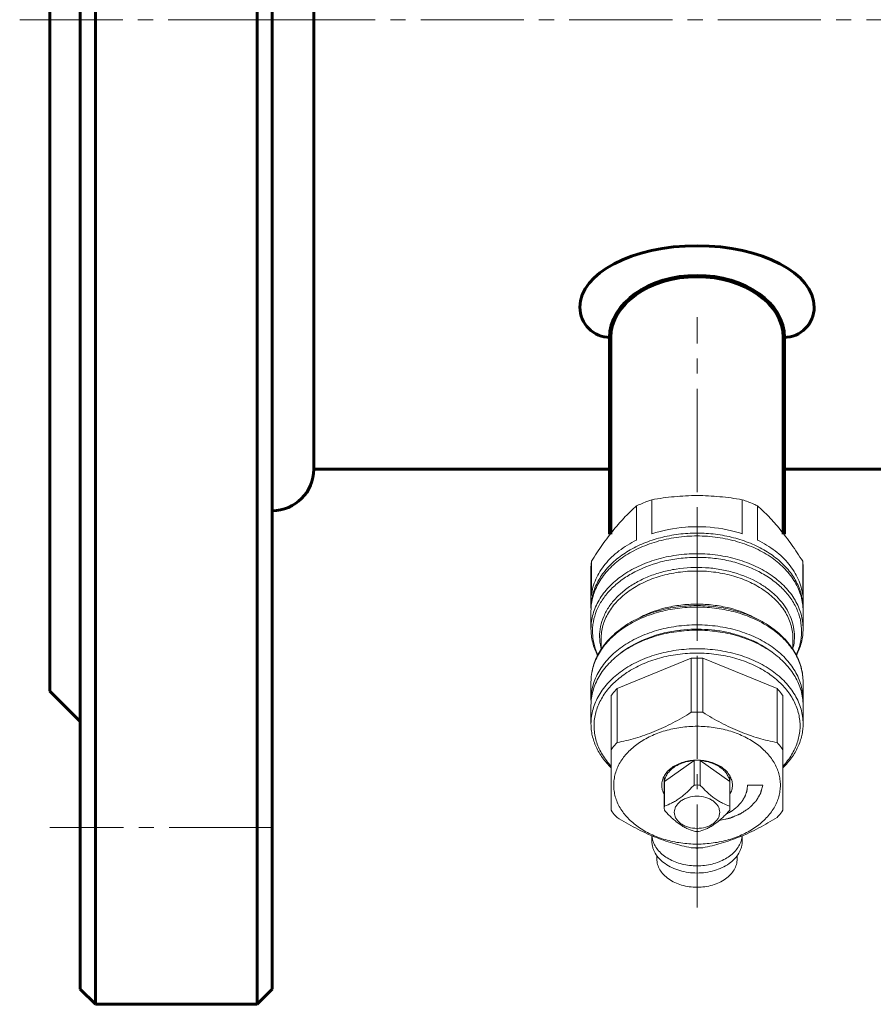
# Model space of a CAD drawing. Units: millimetres. Extents: x -346 to 671, y -685 to 37.
# Drawn here: x -118 to -34, y -685 to -587 of the extents above; entities that cross this region are included whole.
import ezdxf

# ---------------------------------------------------------------- set-up
doc = ezdxf.new("R2010")
doc.units = ezdxf.units.MM
for name, pattern in [('K5LT32768', [0]), ('K5LT32769', [0]), ('K5LT32770', [0]), ('K5LT32771', [0]), ('K5LT_AXLED', [14.708744, 10.208744, -1.5, 1.5, -1.5]), ('K5LT_BASIC', [0])]:
    doc.linetypes.add(name, pattern=pattern)

# ---------------------------------------------------------------- blocks, each defined once
blk = doc.blocks.new('U46')
at = {"color": 5, "linetype": 'K5LT_BASIC', "lineweight": 60, "true_color": 0x0000ff}
for p, q in [((-93.102, -538.765), (-93.102, -636.002)), ((-88.984, -542.883), (-51.035, -542.883)), ((-88.984, -542.883), (-88.984, -587.383)), ((-51.035, -542.883), (-7.97, -542.883)), ((-7.97, -542.883), (-7.97, -570.453)), ((-88.984, -587.383), (-88.984, -631.883)), ((-7.97, -604.312), (-7.97, -631.883)), ((-88.984, -631.883), (-59.635, -631.883)), ((-42.435, -631.883), (-7.97, -631.883))]:
    blk.add_line(p, q, dxfattribs=at)
at = {"color": 30, "linetype": 'K5LT_AXLED', "lineweight": 18, "true_color": 0xff8000}
blk.add_line((-93.102, -587.383), (-3.852, -587.383), dxfattribs=at)
at = {"color": 5, "linetype": 'K5LT_BASIC', "lineweight": 60, "true_color": 0x0000ff}
for centre, start, end in [((-93.102, -542.883), 0, 90), ((-3.852, -542.883), 90, 180), ((-93.102, -631.884), 270, 0), ((-3.852, -631.884), 180, 270)]:
    blk.add_arc(centre, 4.118, start, end, dxfattribs=at)
blk = doc.blocks.new('U45')
blk.add_blockref('U46', (0, 0))
blk = doc.blocks.new('U47')
at = {"color": 30, "linetype": 'K5LT_AXLED', "lineweight": 18, "true_color": 0xff8000}
blk.add_line((-51.035, -648.849), (-51.035, -616.849), dxfattribs=at)
at = {"color": 30, "linetype": 'K5LT32771', "lineweight": 100, "true_color": 0xfe7107}
for p, q in [((-59.635, -638.335), (-59.635, -618.849)), ((-42.435, -638.335), (-42.435, -618.849))]:
    blk.add_line(p, q, dxfattribs=at)
blk.add_ellipse((-51.035, -618.849), major_axis=(-8.6, 0), ratio=0.707107, start_param=3.141593, end_param=6.283185, dxfattribs=at)
blk = doc.blocks.new('U48')
at = {"color": 30, "linetype": 'K5LT_AXLED', "lineweight": 18, "true_color": 0xff8000}
blk.add_line((-51.035, -675.296), (-51.035, -626.968), dxfattribs=at)
at = {"color": 7, "linetype": 'K5LT32768', "lineweight": 18}
for p, q in [((-51.05, -629.179), (-51.021, -629.179)), ((-57.026, -635.536), (-57.026, -638.915)), ((-55.507, -634.916), (-55.507, -638.295)), ((-46.563, -634.916), (-46.563, -638.295)), ((-45.044, -635.536), (-45.044, -638.915)), ((-61.498, -641.013), (-61.535, -641.633)), ((-61.498, -641.013), (-61.498, -644.392)), ((-40.535, -641.633), (-40.572, -641.013)), ((-40.572, -641.013), (-40.572, -644.392)), ((-61.535, -641.633), (-61.535, -645.649)), ((-40.535, -641.633), (-40.535, -645.649)), ((-51.109, -645.401), (-50.961, -645.401)), ((-61.535, -645.931), (-61.535, -647.694)), ((-40.535, -645.931), (-40.535, -647.694)), ((-60.535, -648.694), (-60.535, -649.747)), ((-41.535, -648.694), (-41.535, -649.749)), ((-51.039, -649.679), (-51.035, -649.679)), ((-51.035, -649.679), (-51.031, -649.679)), ((-58.959, -653.611), (-51.611, -650.611)), ((-51.611, -655.969), (-51.611, -650.611)), ((-50.459, -655.969), (-50.459, -650.611)), ((-50.459, -650.611), (-43.111, -653.611)), ((-61.535, -652.972), (-61.535, -654.735)), ((-40.535, -652.972), (-40.535, -654.735)), ((-58.959, -658.969), (-58.959, -653.611)), ((-43.111, -658.969), (-43.111, -653.611)), ((-59.535, -665.675), (-59.535, -654.316)), ((-42.535, -665.675), (-42.535, -654.316)), ((-61.535, -655.265), (-61.535, -657.104)), ((-40.535, -655.265), (-40.535, -657.104)), ((-54.271, -662.832), (-51.335, -660.755)), ((-51.335, -663.175), (-51.335, -660.755)), ((-50.736, -660.755), (-47.799, -662.832)), ((-50.736, -663.175), (-50.736, -660.755)), ((-54.285, -662.279), (-54.285, -665.464)), ((-54.271, -665.252), (-54.271, -662.832)), ((-47.799, -665.252), (-47.799, -662.832)), ((-47.785, -662.279), (-47.785, -665.464)), ((-54.271, -665.252), (-54.285, -665.464)), ((-54.285, -665.464), (-54.271, -665.675)), ((-47.785, -665.464), (-47.799, -665.252)), ((-47.799, -665.675), (-47.785, -665.464)), ((-55.51, -668.718), (-55.51, -668.19)), ((-46.56, -668.718), (-46.56, -668.19)), ((-55.01, -670.486), (-55.01, -670.164)), ((-47.06, -670.486), (-47.06, -670.164)), ((-51.021, -673.296), (-51.049, -673.296))]:
    blk.add_line(p, q, dxfattribs=at)
at = {"color": 2, "linetype": 'K5LT32770', "lineweight": 18, "true_color": 0xffff00}
blk.add_line((-46.035, -663.185), (-44.535, -663.185), dxfattribs=at)
at = {"color": 7, "linetype": 'K5LT32768', "lineweight": 18}
for centre, radius, start, end in [((-56.221, -645.652), 5.315, 166.69995, 179.96337), ((-45.85, -645.652), 5.315, 0.03663, 13.30005), ((-56.292, -645.649), 5.243, 180.00021, 181.36193), ((-45.779, -645.649), 5.243, 358.63807, 359.99979), ((-51.035, -664.027), 13.429, 87.54268, 92.45732), ((-56.287, -654.735), 5.248, 179.998, 182.94094), ((-45.784, -654.735), 5.248, 357.05905, 0.002), ((-51.035, -669.381), 13.424, 87.54225, 92.45775), ((-52.486, -661.53), 2.067, 205.06273, 208.70843), ((-49.584, -661.53), 2.067, 331.29157, 334.93727), ((-51.035, -667.753), 4.588, 86.26022, 93.73978), ((-51.035, -663.174), 4.588, 266.26022, 273.73978), ((-51.035, -655.968), 13.424, 267.54225, 272.45775), ((-51.035, -664.859), 4.548, 266.94363, 273.05637)]:
    blk.add_arc(centre, radius, start, end, dxfattribs=at)
at = {"color": 9, "linetype": 'K5LT32769', "lineweight": 18, "true_color": 0xc0c0c0}
for centre, radius, start, end in [((-55.644, -648.409), 5.041, 192.88436, 194.71801), ((-56.248, -652.973), 5.287, 168.52755, 179.98832)]:
    blk.add_arc(centre, radius, start, end, dxfattribs=at)
at = {"color": 7, "linetype": 'K5LT32768', "lineweight": 18}
for points, knots in [([(-55.507, -634.916), (-54.772, -634.788), (-53.286, -634.582), (-51.787, -634.508), (-51.035, -634.508)], [0, 0, 0, 0, 0.498099, 1, 1, 1, 1]), ([(-51.035, -634.508), (-50.283, -634.508), (-48.784, -634.582), (-47.298, -634.788), (-46.563, -634.916)], [0, 0, 0, 0, 0.501901, 1, 1, 1, 1]), ([(-61.498, -641.013), (-61.141, -640.452), (-60.43, -639.379), (-59.316, -637.895), (-58.191, -636.618), (-57.411, -635.873), (-57.026, -635.536)], [0, 0, 0, 0, 0.281335, 0.54437, 0.783922, 1, 1, 1, 1]), ([(-55.507, -634.916), (-55.639, -634.96), (-56.155, -635.141), (-56.66, -635.356), (-57.026, -635.536)], [0, 0, 0, 0, 0.253844, 1, 1, 1, 1]), ([(-45.044, -635.536), (-45.165, -635.477), (-45.66, -635.244), (-46.172, -635.046), (-46.563, -634.916)], [0, 0, 0, 0, 0.246093, 1, 1, 1, 1]), ([(-45.044, -635.536), (-44.66, -635.873), (-43.879, -636.618), (-42.755, -637.895), (-41.641, -639.379), (-40.929, -640.452), (-40.572, -641.013)], [0, 0, 0, 0, 0.216078, 0.45563, 0.718665, 1, 1, 1, 1]), ([(-51.035, -637.588), (-51.42, -637.588), (-52.932, -637.646), (-54.437, -637.938), (-55.507, -638.295)], [0, 0, 0, 0, 0.254137, 1, 1, 1, 1]), ([(-46.563, -638.295), (-46.915, -638.178), (-48.371, -637.762), (-49.893, -637.588), (-51.035, -637.588)], [0, 0, 0, 0, 0.245185, 1, 1, 1, 1]), ([(-61.535, -645.931), (-61.535, -645.688), (-61.501, -645.199), (-61.348, -644.474), (-61.095, -643.764), (-60.622, -642.832), (-59.782, -641.737), (-58.459, -640.614), (-56.86, -639.697), (-55.043, -639.018), (-53.077, -638.6), (-51.035, -638.46), (-48.993, -638.6), (-47.027, -639.018), (-45.211, -639.697), (-43.611, -640.614), (-42.289, -641.737), (-41.448, -642.832), (-40.975, -643.764), (-40.722, -644.474), (-40.569, -645.199), (-40.535, -645.688), (-40.535, -645.931)], [0, 0, 0, 0, 0.025749, 0.051742, 0.078208, 0.105347, 0.162142, 0.222982, 0.287916, 0.356414, 0.427521, 0.5, 0.572479, 0.643586, 0.712084, 0.777018, 0.837858, 0.894653, 0.921792, 0.948258, 0.974251, 1, 1, 1, 1]), ([(-51.035, -638.224), (-51.648, -638.224), (-52.866, -638.299), (-54.642, -638.635), (-56.31, -639.185), (-57.819, -639.932), (-59.124, -640.855), (-60.185, -641.929), (-60.846, -642.938), (-61.212, -643.783), (-61.342, -644.213), (-61.393, -644.429)], [0, 0, 0, 0, 0.142154, 0.282136, 0.417968, 0.547999, 0.671121, 0.786951, 0.89601, 0.948524, 1, 1, 1, 1]), ([(-40.678, -644.429), (-40.729, -644.213), (-40.858, -643.783), (-41.225, -642.938), (-41.885, -641.929), (-42.946, -640.855), (-44.251, -639.932), (-45.761, -639.185), (-47.428, -638.635), (-49.204, -638.299), (-50.422, -638.224), (-51.035, -638.224)], [0, 0, 0, 0, 0.051476, 0.10399, 0.213049, 0.328879, 0.452001, 0.582032, 0.717864, 0.857846, 1, 1, 1, 1]), ([(-57.026, -638.915), (-57.637, -639.215), (-58.502, -639.74), (-59.501, -640.595), (-60.136, -641.279), (-60.661, -642.009), (-61.07, -642.777), (-61.358, -643.573), (-61.466, -644.119), (-61.498, -644.392)], [0, 0, 0, 0, 0.277186, 0.408509, 0.534849, 0.656476, 0.773944, 0.888112, 1, 1, 1, 1]), ([(-40.572, -644.392), (-40.604, -644.119), (-40.713, -643.573), (-41, -642.777), (-41.409, -642.009), (-41.935, -641.279), (-42.57, -640.595), (-43.569, -639.74), (-44.433, -639.215), (-45.044, -638.915)], [0, 0, 0, 0, 0.111888, 0.226056, 0.343524, 0.465151, 0.591491, 0.722814, 1, 1, 1, 1]), ([(-51.109, -645.401), (-51.786, -645.405), (-53.127, -645.504), (-55.069, -645.928), (-56.866, -646.613), (-58.452, -647.537), (-59.567, -648.499), (-60.289, -649.359), (-60.735, -650.033), (-61.089, -650.738), (-61.345, -651.468), (-61.5, -652.216), (-61.535, -652.721), (-61.535, -652.972)], [0, 0, 0, 0, 0.142815, 0.283017, 0.418388, 0.547297, 0.668976, 0.727243, 0.783921, 0.839229, 0.893451, 0.946919, 1, 1, 1, 1]), ([(-40.535, -652.972), (-40.535, -652.721), (-40.57, -652.216), (-40.725, -651.468), (-40.982, -650.738), (-41.335, -650.033), (-41.782, -649.359), (-42.503, -648.499), (-43.618, -647.537), (-45.205, -646.613), (-47.002, -645.928), (-48.944, -645.504), (-50.285, -645.405), (-50.961, -645.401)], [0, 0, 0, 0, 0.05308, 0.106548, 0.16077, 0.216078, 0.272756, 0.331024, 0.452703, 0.581612, 0.716984, 0.857186, 1, 1, 1, 1]), ([(-40.535, -654.735), (-40.535, -654.492), (-40.569, -654.002), (-40.722, -653.278), (-40.975, -652.567), (-41.448, -651.636), (-42.289, -650.541), (-43.611, -649.418), (-45.211, -648.5), (-47.027, -647.821), (-48.993, -647.404), (-51.035, -647.263), (-53.077, -647.404), (-55.043, -647.821), (-56.86, -648.5), (-58.459, -649.418), (-59.782, -650.541), (-60.622, -651.636), (-61.095, -652.567), (-61.348, -653.278), (-61.501, -654.002), (-61.535, -654.492), (-61.535, -654.735)], [0, 0, 0, 0, 0.025749, 0.051742, 0.078208, 0.105347, 0.162142, 0.222982, 0.287916, 0.356414, 0.427521, 0.5, 0.572479, 0.643586, 0.712084, 0.777018, 0.837858, 0.894653, 0.921792, 0.948258, 0.974251, 1, 1, 1, 1]), ([(-61.535, -647.693), (-61.535, -647.92), (-61.507, -648.374), (-61.381, -649.049), (-61.173, -649.711), (-60.983, -650.136), (-60.875, -650.344)], [0, 0, 0, 0, 0.246442, 0.494341, 0.745095, 1, 1, 1, 1]), ([(-61.535, -655.265), (-61.535, -655.022), (-61.501, -654.533), (-61.348, -653.808), (-61.095, -653.098), (-60.746, -652.409), (-60.302, -651.749), (-59.77, -651.123), (-59.154, -650.538), (-58.214, -649.807), (-56.86, -649.031), (-55.043, -648.352), (-53.078, -647.934), (-51.72, -647.841), (-51.035, -647.841)], [0, 0, 0, 0, 0.051481, 0.10345, 0.156365, 0.210623, 0.266544, 0.32436, 0.384211, 0.446148, 0.575972, 0.712924, 0.855087, 1, 1, 1, 1]), ([(-53.346, -647.922), (-53.852, -648.005), (-54.843, -648.225), (-56.682, -648.866), (-57.948, -649.587), (-58.678, -650.171)], [0, 0, 0, 0, 0.263664, 0.519849, 1, 1, 1, 1]), ([(-43.392, -650.171), (-44.023, -649.666), (-45.099, -649.023), (-46.661, -648.408), (-47.935, -648.053), (-49.264, -647.822), (-51.076, -647.684), (-52.448, -647.774), (-53.346, -647.922)], [0, 0, 0, 0, 0.231389, 0.354092, 0.480364, 0.60924, 0.739631, 1, 1, 1, 1]), ([(-51.035, -647.841), (-50.351, -647.841), (-48.993, -647.934), (-47.027, -648.352), (-45.211, -649.031), (-43.856, -649.807), (-42.917, -650.538), (-42.301, -651.123), (-41.768, -651.749), (-41.325, -652.409), (-40.975, -653.098), (-40.722, -653.808), (-40.569, -654.533), (-40.535, -655.022), (-40.535, -655.265)], [0, 0, 0, 0, 0.144913, 0.287076, 0.424028, 0.553852, 0.615789, 0.67564, 0.733456, 0.789377, 0.843635, 0.89655, 0.948519, 1, 1, 1, 1]), ([(-41.195, -650.345), (-41.088, -650.136), (-40.898, -649.711), (-40.689, -649.049), (-40.563, -648.374), (-40.535, -647.92), (-40.535, -647.693)], [0, 0, 0, 0, 0.254908, 0.505662, 0.75356, 1, 1, 1, 1]), ([(-61.535, -657.104), (-61.535, -656.861), (-61.501, -656.371), (-61.348, -655.647), (-61.096, -654.937), (-60.746, -654.248), (-60.303, -653.588), (-59.771, -652.963), (-59.155, -652.377), (-58.216, -651.647), (-56.862, -650.87), (-55.046, -650.191), (-53.081, -649.773), (-51.723, -649.679), (-51.039, -649.679)], [0, 0, 0, 0, 0.051483, 0.103454, 0.15637, 0.210629, 0.266551, 0.324366, 0.384216, 0.446152, 0.575973, 0.712922, 0.855083, 1, 1, 1, 1]), ([(-57.975, -652.03), (-57.496, -651.716), (-56.455, -651.157), (-54.754, -650.555), (-52.927, -650.186), (-51.669, -650.103), (-51.035, -650.103)], [0, 0, 0, 0, 0.235723, 0.483275, 0.739387, 1, 1, 1, 1]), ([(-51.035, -650.103), (-50.401, -650.103), (-49.143, -650.186), (-47.316, -650.555), (-45.615, -651.157), (-44.575, -651.716), (-44.095, -652.03)], [0, 0, 0, 0, 0.260613, 0.516725, 0.764277, 1, 1, 1, 1]), ([(-51.031, -649.679), (-50.347, -649.679), (-48.989, -649.773), (-47.024, -650.191), (-45.209, -650.87), (-43.855, -651.647), (-42.916, -652.377), (-42.3, -652.963), (-41.768, -653.588), (-41.324, -654.248), (-40.975, -654.937), (-40.722, -655.647), (-40.569, -656.371), (-40.535, -656.861), (-40.535, -657.104)], [0, 0, 0, 0, 0.144917, 0.287078, 0.424027, 0.553848, 0.615784, 0.675634, 0.733449, 0.789371, 0.84363, 0.896546, 0.948517, 1, 1, 1, 1]), ([(-59.549, -661.288), (-59.868, -660.946), (-60.295, -660.394), (-60.728, -659.592), (-60.973, -658.98), (-61.142, -658.355), (-61.232, -657.722), (-61.243, -657.085), (-61.175, -656.45), (-61.028, -655.823), (-60.803, -655.207), (-60.503, -654.608), (-59.998, -653.826), (-59.183, -652.915), (-58.4, -652.309), (-57.975, -652.03)], [0, 0, 0, 0, 0.128754, 0.190523, 0.25084, 0.310046, 0.368534, 0.426738, 0.485104, 0.54407, 0.604044, 0.665382, 0.728378, 0.860004, 1, 1, 1, 1]), ([(-44.095, -652.03), (-43.671, -652.309), (-42.887, -652.915), (-42.072, -653.826), (-41.567, -654.608), (-41.267, -655.207), (-41.043, -655.823), (-40.896, -656.45), (-40.827, -657.085), (-40.838, -657.722), (-40.928, -658.355), (-41.097, -658.98), (-41.343, -659.592), (-41.776, -660.394), (-42.202, -660.946), (-42.521, -661.288)], [0, 0, 0, 0, 0.139996, 0.271622, 0.334618, 0.395956, 0.45593, 0.514896, 0.573262, 0.631466, 0.689954, 0.74916, 0.809477, 0.871246, 1, 1, 1, 1]), ([(-59.535, -654.316), (-59.492, -654.255), (-59.313, -654.01), (-59.116, -653.778), (-58.959, -653.611)], [0, 0, 0, 0, 0.246158, 1, 1, 1, 1]), ([(-42.535, -654.316), (-42.578, -654.255), (-42.758, -654.01), (-42.955, -653.778), (-43.111, -653.611)], [0, 0, 0, 0, 0.246158, 1, 1, 1, 1]), ([(-58.959, -658.969), (-58.346, -658.848), (-57.423, -658.626), (-56.204, -658.235), (-55.276, -657.883), (-54.348, -657.476), (-53.11, -656.861), (-52.206, -656.338), (-51.611, -655.969)], [0, 0, 0, 0, 0.234833, 0.356412, 0.480821, 0.607835, 0.737037, 1, 1, 1, 1]), ([(-50.459, -655.969), (-49.864, -656.338), (-48.96, -656.861), (-47.723, -657.476), (-46.795, -657.883), (-45.866, -658.235), (-44.648, -658.626), (-43.724, -658.848), (-43.111, -658.969)], [0, 0, 0, 0, 0.262963, 0.392165, 0.519179, 0.643588, 0.765167, 1, 1, 1, 1]), ([(-59.541, -661.457), (-59.854, -661.151), (-60.416, -660.506), (-60.954, -659.594), (-61.256, -658.838), (-61.417, -658.266), (-61.514, -657.687), (-61.535, -657.298), (-61.535, -657.104)], [0, 0, 0, 0, 0.266535, 0.519529, 0.642059, 0.76255, 0.881635, 1, 1, 1, 1]), ([(-40.535, -657.104), (-40.535, -657.298), (-40.557, -657.687), (-40.654, -658.266), (-40.815, -658.838), (-41.116, -659.594), (-41.654, -660.506), (-42.217, -661.151), (-42.529, -661.457)], [0, 0, 0, 0, 0.118365, 0.23745, 0.357941, 0.480471, 0.733465, 1, 1, 1, 1]), ([(-51.035, -669.018), (-51.573, -669.018), (-52.64, -668.945), (-54.184, -668.617), (-55.612, -668.083), (-56.868, -667.363), (-57.907, -666.48), (-58.568, -665.62), (-58.94, -664.888), (-59.138, -664.33), (-59.258, -663.76), (-59.299, -663.185), (-59.258, -662.609), (-59.138, -662.04), (-58.94, -661.482), (-58.568, -660.75), (-57.907, -659.889), (-56.868, -659.007), (-55.612, -658.286), (-54.184, -657.753), (-52.64, -657.425), (-51.573, -657.351), (-51.035, -657.351)], [0, 0, 0, 0, 0.072481, 0.143585, 0.212084, 0.277018, 0.337858, 0.394653, 0.421792, 0.448258, 0.474251, 0.5, 0.525749, 0.551742, 0.578208, 0.605347, 0.662142, 0.722982, 0.787916, 0.856415, 0.927519, 1, 1, 1, 1]), ([(-51.035, -657.351), (-50.497, -657.351), (-49.43, -657.425), (-47.886, -657.753), (-46.459, -658.286), (-45.202, -659.007), (-44.163, -659.889), (-43.503, -660.75), (-43.131, -661.482), (-42.932, -662.04), (-42.812, -662.609), (-42.772, -663.185), (-42.812, -663.76), (-42.932, -664.33), (-43.131, -664.888), (-43.503, -665.62), (-44.163, -666.48), (-45.202, -667.363), (-46.459, -668.083), (-47.886, -668.617), (-49.43, -668.945), (-50.497, -669.018), (-51.035, -669.018)], [0, 0, 0, 0, 0.072481, 0.143585, 0.212084, 0.277018, 0.337858, 0.394653, 0.421792, 0.448258, 0.474251, 0.5, 0.525749, 0.551742, 0.578208, 0.605347, 0.662142, 0.722982, 0.787916, 0.856415, 0.927519, 1, 1, 1, 1]), ([(-59.535, -659.675), (-59.492, -659.613), (-59.313, -659.369), (-59.116, -659.137), (-58.959, -658.969)], [0, 0, 0, 0, 0.246158, 1, 1, 1, 1]), ([(-42.535, -659.675), (-42.578, -659.613), (-42.758, -659.369), (-42.955, -659.137), (-43.111, -658.969)], [0, 0, 0, 0, 0.246158, 1, 1, 1, 1]), ([(-51.035, -660.71), (-51.486, -660.71), (-52.158, -660.801), (-52.977, -661.107), (-53.51, -661.412), (-53.951, -661.787), (-54.282, -662.218), (-54.455, -662.616), (-54.524, -662.941), (-54.535, -663.104), (-54.535, -663.185)], [0, 0, 0, 0, 0.286718, 0.423847, 0.553835, 0.675629, 0.789328, 0.896418, 0.948454, 1, 1, 1, 1]), ([(-51.335, -660.755), (-51.701, -660.779), (-52.242, -660.88), (-52.901, -661.148), (-53.333, -661.402), (-53.698, -661.706), (-53.985, -662.052), (-54.184, -662.429), (-54.254, -662.698), (-54.271, -662.832)], [0, 0, 0, 0, 0.284515, 0.420384, 0.549799, 0.671977, 0.786935, 0.895631, 1, 1, 1, 1]), ([(-47.535, -663.185), (-47.535, -663.104), (-47.547, -662.941), (-47.615, -662.616), (-47.789, -662.218), (-48.12, -661.787), (-48.56, -661.412), (-49.094, -661.107), (-49.912, -660.801), (-50.584, -660.71), (-51.035, -660.71)], [0, 0, 0, 0, 0.051546, 0.103582, 0.210672, 0.324371, 0.446165, 0.576153, 0.713282, 1, 1, 1, 1]), ([(-47.799, -662.832), (-47.816, -662.698), (-47.886, -662.429), (-48.085, -662.052), (-48.372, -661.706), (-48.737, -661.402), (-49.17, -661.148), (-49.829, -660.88), (-50.37, -660.779), (-50.736, -660.755)], [0, 0, 0, 0, 0.104369, 0.213065, 0.328023, 0.450201, 0.579616, 0.715485, 1, 1, 1, 1]), ([(-54.535, -663.185), (-54.535, -663.34), (-54.492, -663.657), (-54.37, -663.952), (-54.292, -664.092)], [0, 0, 0, 0, 0.491801, 1, 1, 1, 1]), ([(-54.271, -665.252), (-54.026, -665.169), (-53.653, -665.022), (-53.168, -664.764), (-52.792, -664.52), (-52.418, -664.231), (-52.049, -663.904), (-51.687, -663.549), (-51.452, -663.301), (-51.335, -663.175)], [0, 0, 0, 0, 0.213584, 0.329161, 0.452193, 0.582466, 0.718404, 0.858077, 1, 1, 1, 1]), ([(-50.736, -663.175), (-50.619, -663.301), (-50.383, -663.549), (-50.021, -663.904), (-49.652, -664.231), (-49.278, -664.52), (-48.902, -664.764), (-48.417, -665.022), (-48.045, -665.169), (-47.799, -665.252)], [0, 0, 0, 0, 0.141923, 0.281596, 0.417535, 0.547807, 0.670839, 0.786417, 1, 1, 1, 1]), ([(-47.779, -664.092), (-47.701, -663.952), (-47.578, -663.657), (-47.535, -663.34), (-47.535, -663.185)], [0, 0, 0, 0, 0.508199, 1, 1, 1, 1]), ([(-51.035, -667.463), (-51.325, -667.463), (-51.757, -667.405), (-52.283, -667.208), (-52.626, -667.011), (-52.909, -666.771), (-53.122, -666.494), (-53.255, -666.19), (-53.3, -665.872), (-53.255, -665.554), (-53.122, -665.25), (-52.909, -664.973), (-52.626, -664.732), (-52.283, -664.536), (-51.757, -664.339), (-51.325, -664.281), (-51.035, -664.281)], [0, 0, 0, 0, 0.143397, 0.211975, 0.276986, 0.337898, 0.394761, 0.448319, 0.5, 0.551681, 0.605239, 0.662102, 0.723014, 0.788025, 0.856603, 1, 1, 1, 1]), ([(-51.035, -664.281), (-50.745, -664.281), (-50.313, -664.339), (-49.787, -664.536), (-49.444, -664.732), (-49.161, -664.973), (-48.948, -665.25), (-48.816, -665.554), (-48.77, -665.872), (-48.816, -666.19), (-48.948, -666.494), (-49.161, -666.771), (-49.444, -667.011), (-49.787, -667.208), (-50.313, -667.405), (-50.745, -667.463), (-51.035, -667.463)], [0, 0, 0, 0, 0.143397, 0.211975, 0.276986, 0.337898, 0.394761, 0.448319, 0.5, 0.551681, 0.605239, 0.662102, 0.723014, 0.788025, 0.856603, 1, 1, 1, 1]), ([(-58.959, -666.38), (-59.012, -666.323), (-59.216, -666.098), (-59.405, -665.86), (-59.535, -665.675)], [0, 0, 0, 0, 0.254025, 1, 1, 1, 1]), ([(-51.335, -667.752), (-51.58, -667.669), (-51.953, -667.522), (-52.438, -667.264), (-52.814, -667.02), (-53.188, -666.731), (-53.557, -666.404), (-53.919, -666.049), (-54.154, -665.801), (-54.271, -665.675)], [0, 0, 0, 0, 0.213584, 0.329161, 0.452193, 0.582466, 0.718404, 0.858077, 1, 1, 1, 1]), ([(-47.799, -665.675), (-47.916, -665.801), (-48.152, -666.049), (-48.514, -666.404), (-48.882, -666.731), (-49.257, -667.02), (-49.633, -667.264), (-50.118, -667.522), (-50.49, -667.669), (-50.736, -667.752)], [0, 0, 0, 0, 0.141923, 0.281596, 0.417535, 0.547807, 0.670839, 0.786417, 1, 1, 1, 1]), ([(-43.111, -666.38), (-43.058, -666.323), (-42.855, -666.098), (-42.666, -665.86), (-42.535, -665.675)], [0, 0, 0, 0, 0.254025, 1, 1, 1, 1]), ([(-51.611, -669.38), (-52.224, -669.259), (-53.148, -669.036), (-54.366, -668.645), (-55.295, -668.293), (-56.223, -667.886), (-57.46, -667.271), (-58.364, -666.748), (-58.959, -666.38)], [0, 0, 0, 0, 0.234833, 0.356412, 0.480821, 0.607835, 0.737037, 1, 1, 1, 1]), ([(-43.111, -666.38), (-43.706, -666.748), (-44.61, -667.271), (-45.848, -667.886), (-46.776, -668.293), (-47.704, -668.645), (-48.923, -669.036), (-49.846, -669.259), (-50.459, -669.38)], [0, 0, 0, 0, 0.262963, 0.392165, 0.519179, 0.643588, 0.765167, 1, 1, 1, 1]), ([(-55.51, -668.718), (-55.51, -668.822), (-55.496, -669.03), (-55.43, -669.339), (-55.323, -669.642), (-55.121, -670.039), (-54.763, -670.505), (-54.199, -670.984), (-53.517, -671.375), (-52.471, -671.766), (-51.612, -671.882), (-51.035, -671.882)], [0, 0, 0, 0, 0.051535, 0.103559, 0.156529, 0.210845, 0.324519, 0.446286, 0.576246, 0.713344, 1, 1, 1, 1]), ([(-55.503, -668.195), (-55.499, -668.237), (-55.481, -668.403), (-55.444, -668.568), (-55.406, -668.689)], [0, 0, 0, 0, 0.248407, 1, 1, 1, 1]), ([(-55.406, -668.689), (-55.351, -668.866), (-55.195, -669.219), (-54.846, -669.699), (-54.389, -670.129), (-53.838, -670.497), (-53.209, -670.794), (-52.28, -671.088), (-51.534, -671.175), (-51.035, -671.175)], [0, 0, 0, 0, 0.104396, 0.214281, 0.330845, 0.454389, 0.58444, 0.719894, 1, 1, 1, 1]), ([(-51.035, -671.175), (-50.536, -671.175), (-49.791, -671.088), (-48.861, -670.794), (-48.232, -670.497), (-47.681, -670.129), (-47.225, -669.699), (-46.876, -669.219), (-46.719, -668.866), (-46.664, -668.689)], [0, 0, 0, 0, 0.280106, 0.41556, 0.545611, 0.669155, 0.785719, 0.895604, 1, 1, 1, 1]), ([(-51.035, -671.882), (-50.459, -671.882), (-49.599, -671.766), (-48.553, -671.375), (-47.871, -670.984), (-47.308, -670.505), (-46.949, -670.039), (-46.748, -669.642), (-46.64, -669.339), (-46.575, -669.03), (-46.56, -668.822), (-46.56, -668.718)], [0, 0, 0, 0, 0.286656, 0.423754, 0.553714, 0.675481, 0.789155, 0.843471, 0.896441, 0.948465, 1, 1, 1, 1]), ([(-46.664, -668.689), (-46.652, -668.648), (-46.606, -668.487), (-46.578, -668.32), (-46.568, -668.195)], [0, 0, 0, 0, 0.252324, 1, 1, 1, 1]), ([(-51.049, -673.296), (-51.56, -673.295), (-52.321, -673.191), (-53.247, -672.842), (-53.851, -672.495), (-54.349, -672.07), (-54.724, -671.582), (-54.957, -671.047), (-55.01, -670.67), (-55.01, -670.486)], [0, 0, 0, 0, 0.286806, 0.423941, 0.553931, 0.675735, 0.789462, 0.8966, 1, 1, 1, 1]), ([(-47.06, -670.486), (-47.06, -670.67), (-47.114, -671.047), (-47.347, -671.582), (-47.721, -672.07), (-48.22, -672.495), (-48.823, -672.842), (-49.749, -673.191), (-50.51, -673.295), (-51.021, -673.296)], [0, 0, 0, 0, 0.1034, 0.210538, 0.324265, 0.446069, 0.576059, 0.713195, 1, 1, 1, 1])]:
    blk.add_open_spline(points, degree=3, knots=knots, dxfattribs=at)
at = {"color": 9, "linetype": 'K5LT32769', "lineweight": 18, "true_color": 0xc0c0c0}
for points, knots in [([(-40.535, -647.693), (-40.535, -647.45), (-40.569, -646.961), (-40.722, -646.236), (-40.975, -645.526), (-41.449, -644.594), (-42.289, -643.5), (-43.612, -642.377), (-45.211, -641.46), (-47.027, -640.781), (-48.993, -640.363), (-51.035, -640.222), (-53.077, -640.363), (-55.043, -640.781), (-56.859, -641.46), (-58.459, -642.377), (-59.781, -643.5), (-60.622, -644.594), (-61.095, -645.526), (-61.348, -646.236), (-61.501, -646.961), (-61.535, -647.45), (-61.535, -647.693)], [0, 0, 0, 0, 0.025749, 0.051742, 0.078209, 0.105347, 0.162144, 0.222984, 0.287918, 0.356417, 0.427523, 0.500001, 0.572479, 0.643585, 0.712083, 0.777017, 0.837857, 0.894653, 0.921792, 0.948258, 0.974251, 1, 1, 1, 1]), ([(-41.234, -650.304), (-41.059, -649.94), (-40.785, -649.182), (-40.636, -647.99), (-40.764, -646.795), (-41.162, -645.635), (-41.818, -644.54), (-42.711, -643.538), (-43.815, -642.653), (-45.103, -641.906), (-46.541, -641.314), (-48.093, -640.892), (-49.72, -640.651), (-51.38, -640.596), (-53.031, -640.729), (-55.128, -641.144), (-56.624, -641.727), (-57.525, -642.24)], [0, 0, 0, 0, 0.052355, 0.103395, 0.154385, 0.2066, 0.261109, 0.318637, 0.379515, 0.443706, 0.510863, 0.580395, 0.651535, 0.723408, 0.795088, 0.865663, 1, 1, 1, 1]), ([(-57.525, -642.24), (-57.925, -642.468), (-58.498, -642.845), (-59.188, -643.42), (-59.799, -644.016), (-60.443, -644.82), (-61.009, -645.874), (-61.286, -646.802), (-61.384, -647.551), (-61.4, -648.299), (-61.267, -649.241), (-61.003, -649.958), (-60.836, -650.304)], [0, 0, 0, 0, 0.143143, 0.212047, 0.279128, 0.407911, 0.530505, 0.648571, 0.706688, 0.764569, 0.880799, 1, 1, 1, 1]), ([(-60.558, -649.533), (-60.635, -649.197), (-60.719, -648.506), (-60.619, -647.461), (-60.295, -646.441), (-59.759, -645.472), (-59.023, -644.574), (-58.107, -643.767), (-57.032, -643.068), (-55.822, -642.492), (-54.504, -642.052), (-52.634, -641.656), (-50.69, -641.567), (-48.773, -641.787), (-46.955, -642.2), (-45.664, -642.733), (-44.885, -643.189)], [0, 0, 0, 0, 0.050462, 0.100856, 0.152303, 0.205765, 0.261932, 0.321171, 0.383537, 0.448813, 0.516561, 0.586175, 0.727835, 0.798484, 0.86789, 1, 1, 1, 1]), ([(-41.535, -648.694), (-41.535, -648.474), (-41.566, -648.031), (-41.704, -647.376), (-41.933, -646.733), (-42.361, -645.89), (-43.122, -644.899), (-44.318, -643.883), (-45.765, -643.054), (-47.409, -642.439), (-49.188, -642.061), (-51.035, -641.934), (-52.883, -642.061), (-54.662, -642.439), (-56.305, -643.054), (-57.752, -643.883), (-58.949, -644.899), (-59.709, -645.89), (-60.137, -646.733), (-60.366, -647.376), (-60.504, -648.031), (-60.535, -648.474), (-60.535, -648.694)], [0, 0, 0, 0, 0.025749, 0.051742, 0.078208, 0.105347, 0.162142, 0.222982, 0.287916, 0.356414, 0.427521, 0.5, 0.572479, 0.643586, 0.712084, 0.777018, 0.837858, 0.894653, 0.921792, 0.948258, 0.974251, 1, 1, 1, 1]), ([(-44.885, -643.189), (-44.569, -643.374), (-43.972, -643.77), (-43.176, -644.456), (-42.511, -645.211), (-41.988, -646.022), (-41.619, -646.876), (-41.41, -647.758), (-41.366, -648.653), (-41.446, -649.244), (-41.512, -649.533)], [0, 0, 0, 0, 0.142277, 0.278407, 0.408442, 0.532881, 0.652693, 0.769288, 0.884419, 1, 1, 1, 1]), ([(-57.008, -646.748), (-56.135, -646.249), (-54.679, -645.691), (-52.639, -645.319), (-51.035, -645.222), (-49.432, -645.319), (-47.392, -645.691), (-45.935, -646.249), (-45.062, -646.748)], [0, 0, 0, 0, 0.242742, 0.370448, 0.5, 0.629552, 0.757258, 1, 1, 1, 1]), ([(-61.43, -651.922), (-61.383, -651.69), (-61.258, -651.229), (-60.981, -650.558), (-60.617, -649.909), (-60.01, -649.067), (-59.041, -648.101), (-57.623, -647.135), (-55.981, -646.374), (-54.17, -645.841), (-52.252, -645.554), (-50.293, -645.523), (-48.359, -645.748), (-46.516, -646.223), (-44.827, -646.931), (-43.35, -647.85), (-42.135, -648.95), (-41.368, -650.007), (-40.936, -650.901), (-40.706, -651.581), (-40.566, -652.273), (-40.535, -652.74), (-40.535, -652.972)], [0, 0, 0, 0, 0.02595, 0.052427, 0.079599, 0.107597, 0.166332, 0.229, 0.295334, 0.364637, 0.435905, 0.507954, 0.579525, 0.649406, 0.716539, 0.78014, 0.839826, 0.895736, 0.922532, 0.948714, 0.974468, 1, 1, 1, 1])]:
    blk.add_open_spline(points, degree=3, knots=knots, dxfattribs=at)
at = {"color": 2, "linetype": 'K5LT32770', "lineweight": 18, "true_color": 0xffff00}
for points, knots in [([(-48.854, -666.699), (-48.646, -666.65), (-48.403, -666.593), (-48.126, -666.528), (-48.022, -666.504), (-47.935, -666.483), (-47.875, -666.469), (-47.84, -666.461), (-47.814, -666.455), (-47.788, -666.449), (-47.768, -666.444), (-47.755, -666.441), (-47.749, -666.44), (-47.743, -666.438), (-47.735, -666.434), (-47.725, -666.431), (-47.709, -666.424), (-47.69, -666.416), (-47.658, -666.403), (-47.619, -666.386), (-47.572, -666.367), (-47.509, -666.34), (-47.399, -666.294), (-47.241, -666.229), (-47.084, -666.163), (-46.974, -666.117), (-46.911, -666.091), (-46.864, -666.071), (-46.824, -666.055), (-46.793, -666.042), (-46.773, -666.033), (-46.758, -666.027), (-46.748, -666.023), (-46.741, -666.02), (-46.737, -666.018), (-46.734, -666.016), (-46.729, -666.013), (-46.719, -666.007), (-46.704, -665.997), (-46.684, -665.984), (-46.664, -665.97), (-46.637, -665.953), (-46.59, -665.922), (-46.523, -665.878), (-46.362, -665.773), (-46.215, -665.677), (-46.081, -665.589), (-46.04, -665.563), (-46, -665.537), (-45.967, -665.515), (-45.94, -665.497), (-45.923, -665.486), (-45.91, -665.477), (-45.9, -665.471), (-45.891, -665.465), (-45.884, -665.461), (-45.879, -665.458), (-45.875, -665.454), (-45.87, -665.448), (-45.863, -665.442), (-45.855, -665.434), (-45.845, -665.423), (-45.832, -665.409), (-45.81, -665.388), (-45.784, -665.361), (-45.752, -665.329), (-45.72, -665.296), (-45.635, -665.21), (-45.539, -665.114), (-45.433, -665.006), (-45.369, -664.941), (-45.316, -664.888), (-45.278, -664.85), (-45.257, -664.828), (-45.241, -664.812), (-45.225, -664.796), (-45.213, -664.784), (-45.205, -664.776), (-45.202, -664.773), (-45.199, -664.77), (-45.197, -664.767), (-45.194, -664.762), (-45.19, -664.754), (-45.183, -664.742), (-45.174, -664.728), (-45.16, -664.704), (-45.142, -664.674), (-45.121, -664.638), (-45.093, -664.591), (-45.058, -664.531), (-45.002, -664.436), (-44.945, -664.34), (-44.889, -664.245), (-44.854, -664.185), (-44.826, -664.138), (-44.805, -664.102), (-44.787, -664.072), (-44.773, -664.048), (-44.764, -664.033), (-44.757, -664.021), (-44.753, -664.014), (-44.75, -664.009), (-44.748, -664.006), (-44.747, -664.003), (-44.746, -663.999), (-44.744, -663.989), (-44.74, -663.974), (-44.735, -663.955), (-44.73, -663.936), (-44.723, -663.91), (-44.712, -663.865), (-44.695, -663.801), (-44.675, -663.724), (-44.622, -663.519), (-44.575, -663.339), (-44.535, -663.185)], [0, 0, 0, 0, 0.09375, 0.109375, 0.125, 0.140625, 0.148438, 0.152344, 0.15625, 0.160156, 0.164062, 0.165039, 0.166016, 0.166992, 0.167969, 0.169922, 0.171875, 0.175781, 0.179688, 0.1875, 0.195312, 0.203125, 0.21875, 0.25, 0.28125, 0.296875, 0.304688, 0.3125, 0.320312, 0.324219, 0.328125, 0.330078, 0.332031, 0.333008, 0.333496, 0.333984, 0.334961, 0.335938, 0.339844, 0.34375, 0.347656, 0.351562, 0.359375, 0.375, 0.390625, 0.453125, 0.460938, 0.46875, 0.476562, 0.484375, 0.488281, 0.492188, 0.494141, 0.496094, 0.498047, 0.499023, 0.5, 0.500977, 0.501953, 0.503906, 0.505859, 0.507812, 0.511719, 0.515625, 0.523438, 0.53125, 0.539062, 0.546875, 0.59375, 0.609375, 0.625, 0.640625, 0.648438, 0.652344, 0.65625, 0.660156, 0.664062, 0.665039, 0.666016, 0.666504, 0.666992, 0.667969, 0.669922, 0.671875, 0.675781, 0.679688, 0.6875, 0.695312, 0.703125, 0.71875, 0.734375, 0.765625, 0.78125, 0.796875, 0.804688, 0.8125, 0.820312, 0.824219, 0.828125, 0.830078, 0.832031, 0.833008, 0.833496, 0.833984, 0.834961, 0.835938, 0.839844, 0.84375, 0.847656, 0.851562, 0.859375, 0.875, 0.890625, 0.90625, 1, 1, 1, 1]), ([(-48.21, -666.102), (-48.132, -666.057), (-48.015, -665.99), (-47.879, -665.912), (-47.801, -665.868), (-47.742, -665.834), (-47.694, -665.806), (-47.655, -665.784), (-47.63, -665.77), (-47.611, -665.759), (-47.599, -665.752), (-47.59, -665.747), (-47.585, -665.744), (-47.581, -665.741), (-47.576, -665.737), (-47.564, -665.727), (-47.545, -665.712), (-47.52, -665.692), (-47.495, -665.672), (-47.461, -665.646), (-47.403, -665.599), (-47.319, -665.533), (-47.236, -665.467), (-47.177, -665.421), (-47.144, -665.395), (-47.119, -665.375), (-47.094, -665.355), (-47.075, -665.34), (-47.062, -665.33), (-47.057, -665.326), (-47.053, -665.323), (-47.049, -665.319), (-47.044, -665.313), (-47.035, -665.303), (-47.022, -665.288), (-47.005, -665.27), (-46.978, -665.24), (-46.944, -665.203), (-46.904, -665.158), (-46.863, -665.113), (-46.823, -665.068), (-46.782, -665.023), (-46.742, -664.979), (-46.708, -664.941), (-46.681, -664.911), (-46.664, -664.893), (-46.65, -664.878), (-46.64, -664.867), (-46.632, -664.857), (-46.626, -664.851), (-46.623, -664.847), (-46.62, -664.844), (-46.618, -664.841), (-46.616, -664.837), (-46.611, -664.83), (-46.605, -664.819), (-46.597, -664.807), (-46.587, -664.79), (-46.575, -664.769), (-46.554, -664.736), (-46.529, -664.695), (-46.499, -664.645), (-46.468, -664.595), (-46.438, -664.545), (-46.407, -664.495), (-46.377, -664.445), (-46.352, -664.403), (-46.332, -664.37), (-46.319, -664.349), (-46.309, -664.333), (-46.302, -664.322), (-46.298, -664.315), (-46.296, -664.311), (-46.294, -664.307), (-46.292, -664.301), (-46.288, -664.288), (-46.281, -664.269), (-46.272, -664.243), (-46.263, -664.217), (-46.251, -664.183), (-46.229, -664.123), (-46.199, -664.037), (-46.169, -663.951), (-46.148, -663.891), (-46.136, -663.856), (-46.126, -663.831), (-46.117, -663.805), (-46.111, -663.785), (-46.106, -663.773), (-46.104, -663.767), (-46.102, -663.763), (-46.102, -663.758), (-46.101, -663.75), (-46.1, -663.739), (-46.098, -663.721), (-46.095, -663.699), (-46.091, -663.663), (-46.085, -663.618), (-46.079, -663.563), (-46.071, -663.491), (-46.06, -663.401), (-46.048, -663.293), (-46.039, -663.221), (-46.035, -663.185)], [0, 0, 0, 0, 0.0625, 0.09375, 0.109375, 0.125, 0.140625, 0.148438, 0.15625, 0.160156, 0.164062, 0.166016, 0.166992, 0.167969, 0.169922, 0.171875, 0.179688, 0.1875, 0.195312, 0.203125, 0.21875, 0.25, 0.28125, 0.296875, 0.304688, 0.3125, 0.320312, 0.328125, 0.330078, 0.332031, 0.333008, 0.333984, 0.335938, 0.339844, 0.34375, 0.351562, 0.359375, 0.375, 0.390625, 0.40625, 0.421875, 0.4375, 0.453125, 0.46875, 0.476562, 0.484375, 0.488281, 0.492188, 0.496094, 0.498047, 0.499023, 0.5, 0.500977, 0.501953, 0.503906, 0.507812, 0.511719, 0.515625, 0.523438, 0.53125, 0.546875, 0.5625, 0.578125, 0.59375, 0.609375, 0.625, 0.640625, 0.648438, 0.65625, 0.660156, 0.664062, 0.666016, 0.666992, 0.667969, 0.669922, 0.671875, 0.679688, 0.6875, 0.695312, 0.703125, 0.71875, 0.75, 0.78125, 0.796875, 0.804688, 0.8125, 0.820312, 0.828125, 0.830078, 0.832031, 0.833008, 0.833984, 0.835938, 0.839844, 0.84375, 0.851562, 0.859375, 0.875, 0.890625, 0.90625, 0.9375, 0.96875, 1, 1, 1, 1])]:
    blk.add_open_spline(points, degree=3, knots=knots, dxfattribs=at)
blk = doc.blocks.new('U126')
at = {"color": 5, "linetype": 'K5LT_BASIC', "lineweight": 60, "true_color": 0x0000ff}
for p, q in [((-110.602, -684.883), (-110.602, -489.883)), ((-94.602, -489.883), (-94.602, -684.883)), ((-112.102, -517.883), (-112.102, -656.883)), ((-115.102, -520.883), (-115.102, -587.383)), ((-115.102, -653.883), (-115.102, -587.383)), ((-93.102, -587.383), (-93.102, -683.383)), ((-112.102, -656.883), (-115.102, -653.883)), ((-112.102, -683.383), (-112.102, -656.883)), ((-112.102, -683.383), (-110.602, -684.883)), ((-93.102, -683.383), (-94.602, -684.883)), ((-94.602, -684.883), (-110.602, -684.883))]:
    blk.add_line(p, q, dxfattribs=at)
at = {"color": 30, "linetype": 'K5LT_AXLED', "lineweight": 18, "true_color": 0xff8000}
for p, q in [((-118.102, -587.383), (-86.102, -587.383)), ((-93.102, -667.383), (-115.102, -667.383))]:
    blk.add_line(p, q, dxfattribs=at)

msp = doc.modelspace()

# ---------------------------------------------------------------- linework, layer by layer
at = {"color": 5, "linetype": 'K5LT_BASIC', "lineweight": 60, "true_color": 0x0000ff}
for centre, start, end in [((-59.635, -615.849), 180, 270), ((-42.435, -615.849), 270, 0)]:
    msp.add_arc(centre, 3, start, end, dxfattribs=at)
msp.add_ellipse((-51.035, -615.849), major_axis=(-11.6, 0), ratio=0.524234, start_param=3.141593, end_param=6.283185, dxfattribs=at)

# ---------------------------------------------------------------- block references
for name in ['U126', 'U45', 'U47', 'U48']:
    msp.add_blockref(name, (0, 0))

doc.saveas('drawing.dxf')
